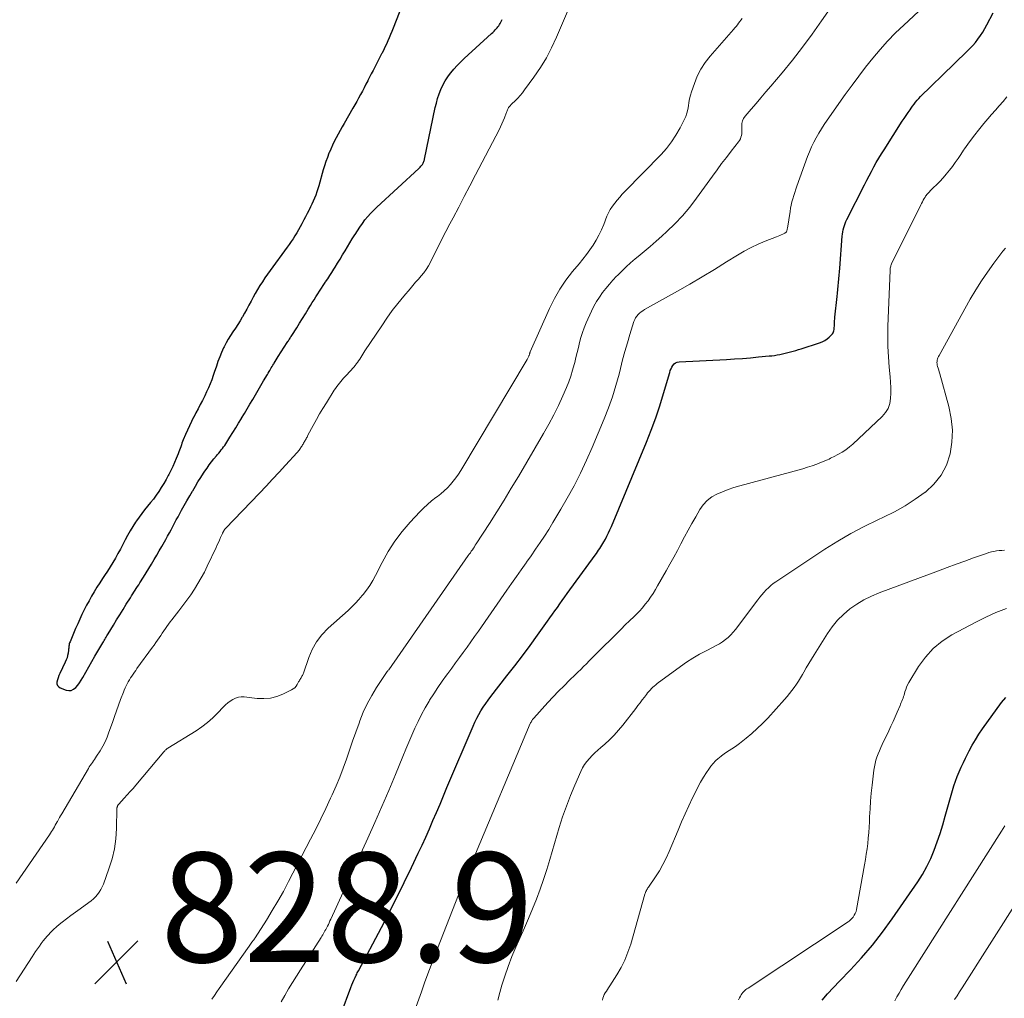
# Model space of a CAD drawing. Units: feet. Extents: x 1960000 to 1965003, y 555000 to 560000.
# Drawn here: x 1961748 to 1961928, y 556221 to 556400 of the extents above; entities that cross this region are included whole.
import ezdxf

# ---------------------------------------------------------------- set-up
doc = ezdxf.new("R2010")
doc.units = ezdxf.units.FT
doc.header["$LTSCALE"] = 100
doc.header["$MEASUREMENT"] = 0
for name, color, linetype, lineweight in [('CONTOUR INDEX', 32, 'Continuous', 25), ('CONTOUR INTERMEDIATE', 40, 'Continuous', 15), ('SPOT ELEVATION', 7, 'Continuous', 15)]:
    doc.layers.add(name, color=color, linetype=linetype, lineweight=lineweight)
doc.styles.add('slant', font='romans.shx', dxfattribs={"oblique": 14.999978})

# ---------------------------------------------------------------- blocks, each defined once
blk = doc.blocks.new('SPOT')
at = {"layer": 'SPOT ELEVATION', "lineweight": 25}
for p, q in [((-3.95, -3.95), (3.86, 3.85)), ((-1.67, 3.81), (1.74, -3.97))]:
    blk.add_line(p, q, dxfattribs=at)

msp = doc.modelspace()

# ---------------------------------------------------------------- linework, layer by layer
at = {"layer": 'CONTOUR INDEX', "flags": 128}
for points, elevation in [([(1961819.5, 556406.93), (1961816.13, 556398.14), (1961815.89, 556397.55), (1961815.66, 556396.97), (1961815.41, 556396.39), (1961815.15, 556395.81), (1961814.89, 556395.24), (1961814.62, 556394.66), (1961814.34, 556394.1), (1961814.05, 556393.53), (1961814.01, 556393.45), (1961813.7, 556392.85), (1961813.39, 556392.25), (1961813.08, 556391.65), (1961812.78, 556391.04), (1961812.76, 556391.02), (1961812.45, 556390.4), (1961812.13, 556389.79), (1961811.81, 556389.17), (1961811.5, 556388.56), (1961811.48, 556388.53), (1961811.15, 556387.9), (1961810.83, 556387.27), (1961810.49, 556386.65), (1961810.16, 556386.02), (1961809.81, 556385.39), (1961809.46, 556384.77), (1961809.12, 556384.15), (1961808.76, 556383.53), (1961807.18, 556380.76), (1961806.8, 556380.1), (1961806.43, 556379.44), (1961806.06, 556378.78), (1961805.7, 556378.11), (1961805.35, 556377.44), (1961805.02, 556376.76), (1961804.71, 556376.07), (1961804.42, 556375.37), (1961804.39, 556375.29), (1961804.11, 556374.54), (1961803.84, 556373.79), (1961803.59, 556373.03), (1961803.36, 556372.26), (1961802.53, 556369.36), (1961802.35, 556368.79), (1961802.17, 556368.23), (1961801.97, 556367.67), (1961801.75, 556367.12), (1961801.52, 556366.57), (1961801.28, 556366.03), (1961801.02, 556365.5), (1961800.76, 556364.97), (1961800.7, 556364.85), (1961800.4, 556364.27), (1961800.09, 556363.69), (1961799.79, 556363.11), (1961799.48, 556362.53), (1961799.43, 556362.43), (1961799.13, 556361.88), (1961798.82, 556361.32), (1961798.5, 556360.77), (1961798.17, 556360.23), (1961797.83, 556359.69), (1961797.48, 556359.16), (1961797.12, 556358.64), (1961796.75, 556358.12), (1961793.65, 556353.9), (1961793.17, 556353.22), (1961792.7, 556352.54), (1961792.24, 556351.84), (1961791.79, 556351.14), (1961791.78, 556351.12), (1961791.36, 556350.42), (1961790.95, 556349.71), (1961790.55, 556348.99), (1961790.17, 556348.26), (1961789.79, 556347.53), (1961789.41, 556346.82), (1961789, 556346.11), (1961788.59, 556345.4), (1961788.57, 556345.37), (1961788.16, 556344.69), (1961787.74, 556344.01), (1961787.3, 556343.35), (1961786.85, 556342.69), (1961786.42, 556342.02), (1961786, 556341.34), (1961785.62, 556340.65), (1961785.25, 556339.94), (1961785.16, 556339.75), (1961784.79, 556338.93), (1961784.44, 556338.1), (1961784.12, 556337.26), (1961783.84, 556336.41), (1961783.77, 556336.2), (1961783.52, 556335.44), (1961783.26, 556334.68), (1961782.98, 556333.93), (1961782.69, 556333.18), (1961782.38, 556332.45), (1961782.05, 556331.71), (1961781.71, 556330.99), (1961781.35, 556330.27), (1961781.3, 556330.17), (1961780.9, 556329.4), (1961780.51, 556328.64), (1961780.11, 556327.88), (1961779.72, 556327.11), (1961779.69, 556327.07), (1961779.3, 556326.29), (1961778.92, 556325.52), (1961778.56, 556324.73), (1961778.21, 556323.94), (1961777.8, 556322.97), (1961777.67, 556322.66), (1961777.55, 556322.34), (1961777.44, 556322.02), (1961777.33, 556321.7), (1961777.23, 556321.37), (1961777.11, 556321.05), (1961776.99, 556320.74), (1961776.87, 556320.42), (1961776.51, 556319.56), (1961776.2, 556318.82), (1961775.87, 556318.09), (1961775.52, 556317.36), (1961775.16, 556316.64), (1961775.06, 556316.46), (1961774.65, 556315.71), (1961774.23, 556314.97), (1961773.78, 556314.24), (1961773.32, 556313.53), (1961773.31, 556313.51), (1961772.82, 556312.82), (1961772.33, 556312.14), (1961771.8, 556311.48), (1961771.27, 556310.84), (1961770.73, 556310.19), (1961770.21, 556309.53), (1961769.71, 556308.85), (1961769.23, 556308.16), (1961769.07, 556307.92), (1961768.56, 556307.13), (1961768.08, 556306.32), (1961767.62, 556305.5), (1961767.19, 556304.67), (1961766.76, 556303.83), (1961766.32, 556303), (1961765.87, 556302.18), (1961765.41, 556301.36), (1961764.93, 556300.56), (1961764.44, 556299.76), (1961763.94, 556298.97), (1961763.43, 556298.19), (1961763.05, 556297.62), (1961762.54, 556296.83), (1961762.03, 556296.02), (1961761.54, 556295.21), (1961761.06, 556294.39), (1961760.6, 556293.56), (1961760.15, 556292.73), (1961759.72, 556291.89), (1961759.3, 556291.04), (1961758.9, 556290.19), (1961758.51, 556289.33), (1961758.13, 556288.47), (1961757.76, 556287.6), (1961757.11, 556286.04), (1961757.04, 556285.85), (1961756.98, 556285.67), (1961756.94, 556285.48), (1961756.92, 556285.29), (1961756.89, 556285.09), (1961756.87, 556284.9), (1961756.85, 556284.7), (1961756.82, 556284.51), (1961756.76, 556284.02), (1961756.68, 556283.59), (1961756.57, 556283.16), (1961756.42, 556282.75), (1961756.25, 556282.35), (1961755.23, 556280.27), (1961755.06, 556279.89), (1961754.92, 556279.51), (1961754.81, 556279.12), (1961754.71, 556278.72), (1961754.73, 556278.37), (1961754.82, 556278.06), (1961755.04, 556277.82), (1961755.33, 556277.63), (1961756.39, 556277.24), (1961756.88, 556277.16), (1961757.35, 556277.19), (1961757.77, 556277.39), (1961758.16, 556277.7), (1961758.51, 556278.14), (1961758.84, 556278.58), (1961759.14, 556279.05), (1961759.43, 556279.53), (1961759.97, 556280.51), (1961760.52, 556281.49), (1961761.07, 556282.46), (1961761.63, 556283.42), (1961762.19, 556284.38), (1961763.09, 556285.87), (1961763.21, 556286.08), (1961763.34, 556286.29), (1961763.47, 556286.5), (1961763.59, 556286.71), (1961763.72, 556286.92), (1961763.85, 556287.13), (1961763.98, 556287.33), (1961764.1, 556287.54), (1961765.05, 556289.11), (1961765.62, 556290.06), (1961766.2, 556291.01), (1961766.79, 556291.96), (1961767.38, 556292.91), (1961768.13, 556294.12), (1961768.34, 556294.46), (1961768.56, 556294.8), (1961768.78, 556295.14), (1961769, 556295.48), (1961769.22, 556295.81), (1961769.45, 556296.15), (1961769.66, 556296.49), (1961769.88, 556296.83), (1961770.54, 556297.88), (1961771.03, 556298.68), (1961771.52, 556299.47), (1961772, 556300.27), (1961772.48, 556301.07), (1961772.95, 556301.88), (1961773.42, 556302.69), (1961773.89, 556303.5), (1961774.34, 556304.31), (1961774.6, 556304.77), (1961774.93, 556305.36), (1961775.25, 556305.95), (1961775.57, 556306.54), (1961775.88, 556307.14), (1961776.19, 556307.73), (1961776.51, 556308.32), (1961776.83, 556308.91), (1961777.15, 556309.5), (1961777.49, 556310.11), (1961777.97, 556310.97), (1961778.46, 556311.84), (1961778.96, 556312.7), (1961779.46, 556313.56), (1961779.52, 556313.67), (1961780, 556314.47), (1961780.48, 556315.27), (1961780.98, 556316.06), (1961781.49, 556316.84), (1961781.75, 556317.24), (1961782.14, 556317.81), (1961782.54, 556318.38), (1961782.96, 556318.93), (1961783.4, 556319.48), (1961783.84, 556320.01), (1961784.06, 556320.28), (1961784.29, 556320.55), (1961784.51, 556320.83), (1961784.73, 556321.1), (1961784.95, 556321.38), (1961785.16, 556321.66), (1961785.36, 556321.95), (1961785.55, 556322.25), (1961786.31, 556323.45), (1961786.84, 556324.3), (1961787.37, 556325.16), (1961787.9, 556326.02), (1961788.42, 556326.88), (1961788.44, 556326.91), (1961788.95, 556327.76), (1961789.45, 556328.61), (1961789.96, 556329.46), (1961790.47, 556330.31), (1961790.98, 556331.16), (1961791.48, 556332.01), (1961791.97, 556332.86), (1961792.47, 556333.71), (1961793.17, 556334.92), (1961793.31, 556335.16), (1961793.45, 556335.41), (1961793.59, 556335.65), (1961793.73, 556335.89), (1961793.87, 556336.13), (1961794.01, 556336.38), (1961794.16, 556336.62), (1961794.3, 556336.86), (1961794.37, 556336.98), (1961794.56, 556337.28), (1961794.74, 556337.58), (1961794.93, 556337.87), (1961795.12, 556338.17), (1961796.78, 556340.74), (1961796.88, 556340.9), (1961796.99, 556341.05), (1961797.09, 556341.21), (1961797.19, 556341.36), (1961797.29, 556341.52), (1961797.4, 556341.68), (1961797.5, 556341.83), (1961797.6, 556341.99), (1961798.51, 556343.43), (1961799.04, 556344.28), (1961799.57, 556345.13), (1961800.1, 556345.98), (1961800.62, 556346.84), (1961801.02, 556347.49), (1961801.35, 556348.02), (1961801.67, 556348.55), (1961802.01, 556349.07), (1961802.34, 556349.6), (1961802.68, 556350.12), (1961803.02, 556350.64), (1961803.36, 556351.16), (1961803.71, 556351.67), (1961803.78, 556351.79), (1961804.16, 556352.37), (1961804.54, 556352.95), (1961804.91, 556353.53), (1961805.27, 556354.11), (1961805.52, 556354.51), (1961805.98, 556355.24), (1961806.43, 556355.98), (1961806.88, 556356.72), (1961807.33, 556357.46), (1961807.34, 556357.48), (1961807.78, 556358.21), (1961808.22, 556358.94), (1961808.66, 556359.67), (1961809.1, 556360.4), (1961809.15, 556360.49), (1961809.58, 556361.16), (1961810.02, 556361.83), (1961810.49, 556362.48), (1961810.97, 556363.11), (1961811.48, 556363.72), (1961812, 556364.32), (1961812.56, 556364.89), (1961813.13, 556365.45), (1961820.8, 556372.51), (1961820.94, 556372.64), (1961821.07, 556372.78), (1961821.2, 556372.92), (1961821.32, 556373.07), (1961821.37, 556373.12), (1961821.46, 556373.25), (1961821.54, 556373.38), (1961821.61, 556373.51), (1961821.68, 556373.66), (1961821.73, 556373.8), (1961821.78, 556373.95), (1961821.82, 556374.1), (1961821.86, 556374.25), (1961823.81, 556383.63), (1961824.01, 556384.48), (1961824.24, 556385.32), (1961824.53, 556386.14), (1961824.84, 556386.96), (1961825.21, 556387.75), (1961825.62, 556388.51), (1961826.09, 556389.24), (1961826.6, 556389.94), (1961826.63, 556389.97), (1961827.2, 556390.66), (1961827.79, 556391.33), (1961828.42, 556391.96), (1961829.06, 556392.58), (1961834.06, 556397.15), (1961834.3, 556397.38), (1961834.53, 556397.61), (1961834.76, 556397.84), (1961834.98, 556398.08), (1961835.08, 556398.19), (1961835.25, 556398.39), (1961835.4, 556398.59), (1961835.54, 556398.8), (1961835.68, 556399.02), (1961835.8, 556399.25), (1961835.91, 556399.48), (1961836.01, 556399.71)], 820), ([(1961806.65, 556218.18), (1961808.4, 556222.95), (1961808.57, 556223.4), (1961808.75, 556223.84), (1961808.95, 556224.28), (1961809.15, 556224.72), (1961809.37, 556225.18), (1961809.47, 556225.38), (1961809.57, 556225.58), (1961809.67, 556225.78), (1961809.78, 556225.98), (1961813.97, 556233.88), (1961815.39, 556236.6), (1961816.78, 556239.34), (1961818.14, 556242.08), (1961819.48, 556244.84), (1961820.71, 556247.43), (1961821.41, 556248.91), (1961822.09, 556250.4), (1961822.75, 556251.9), (1961823.39, 556253.4), (1961824.03, 556254.91), (1961824.67, 556256.42), (1961825.3, 556257.93), (1961825.94, 556259.43), (1961830.7, 556270.66), (1961831.03, 556271.38), (1961831.37, 556272.09), (1961831.75, 556272.78), (1961832.15, 556273.46), (1961832.57, 556274.12), (1961833.01, 556274.78), (1961833.47, 556275.42), (1961833.94, 556276.05), (1961836.89, 556279.82), (1961838.32, 556281.67), (1961839.73, 556283.53), (1961841.12, 556285.4), (1961842.49, 556287.29), (1961844.3, 556289.82), (1961844.75, 556290.45), (1961845.2, 556291.09), (1961845.65, 556291.72), (1961846.1, 556292.36), (1961846.54, 556292.99), (1961846.99, 556293.63), (1961847.44, 556294.26), (1961847.9, 556294.89), (1961853.01, 556301.92), (1961853.22, 556302.21), (1961853.43, 556302.5), (1961853.63, 556302.8), (1961853.84, 556303.09), (1961854.03, 556303.39), (1961854.22, 556303.7), (1961854.4, 556304), (1961854.58, 556304.31), (1961854.86, 556304.81), (1961855.16, 556305.38), (1961855.44, 556305.95), (1961855.71, 556306.54), (1961855.97, 556307.12), (1961862.36, 556322.56), (1961863.23, 556324.75), (1961864.05, 556326.95), (1961864.79, 556329.19), (1961865.49, 556331.44), (1961866.61, 556335.27), (1961866.72, 556335.61), (1961866.86, 556335.94), (1961867.02, 556336.25), (1961867.21, 556336.56), (1961867.44, 556336.81), (1961867.7, 556337), (1961868, 556337.12), (1961868.33, 556337.19), (1961876.99, 556337.65), (1961878.46, 556337.74), (1961879.92, 556337.84), (1961881.38, 556337.95), (1961882.83, 556338.09), (1961884.76, 556338.27), (1961885.25, 556338.32), (1961885.75, 556338.39), (1961886.24, 556338.47), (1961886.73, 556338.56), (1961887.22, 556338.66), (1961887.7, 556338.77), (1961888.19, 556338.89), (1961888.67, 556339.01), (1961889.16, 556339.15), (1961889.64, 556339.28), (1961890.11, 556339.43), (1961890.59, 556339.58), (1961893.95, 556340.67), (1961894.44, 556340.86), (1961894.91, 556341.1), (1961895.34, 556341.39), (1961895.74, 556341.73), (1961896.22, 556342.17), (1961896.35, 556342.32), (1961896.46, 556342.49), (1961896.54, 556342.68), (1961896.6, 556342.87), (1961896.63, 556343.08), (1961896.65, 556343.29), (1961896.67, 556343.5), (1961896.68, 556343.71), (1961896.69, 556343.99), (1961896.7, 556344.34), (1961896.72, 556344.69), (1961896.75, 556345.04), (1961896.79, 556345.39), (1961897.18, 556349.12), (1961897.25, 556349.77), (1961897.32, 556350.42), (1961897.39, 556351.07), (1961897.45, 556351.72), (1961897.52, 556352.37), (1961897.58, 556353.02), (1961897.63, 556353.67), (1961897.69, 556354.33), (1961898.13, 556360.15), (1961898.17, 556360.55), (1961898.22, 556360.94), (1961898.3, 556361.33), (1961898.4, 556361.72), (1961898.51, 556362.1), (1961898.64, 556362.47), (1961898.8, 556362.84), (1961898.97, 556363.2), (1961902.19, 556369.55), (1961902.61, 556370.37), (1961903.03, 556371.18), (1961903.46, 556371.99), (1961903.89, 556372.8), (1961904.33, 556373.6), (1961904.79, 556374.39), (1961905.26, 556375.18), (1961905.75, 556375.95), (1961909.07, 556381.14), (1961909.42, 556381.67), (1961909.77, 556382.2), (1961910.13, 556382.73), (1961910.49, 556383.25), (1961910.71, 556383.56), (1961910.97, 556383.92), (1961911.24, 556384.27), (1961911.51, 556384.62), (1961911.79, 556384.97), (1961912.08, 556385.31), (1961912.38, 556385.64), (1961912.69, 556385.96), (1961913, 556386.27), (1961913.72, 556386.96), (1961914.4, 556387.61), (1961915.08, 556388.27), (1961915.76, 556388.92), (1961916.44, 556389.57), (1961920.89, 556393.86), (1961921.42, 556394.41), (1961921.94, 556394.97), (1961922.43, 556395.56), (1961922.9, 556396.17), (1961923.34, 556396.8), (1961923.76, 556397.44), (1961924.15, 556398.11), (1961924.52, 556398.78), (1961925.67, 556400.98)], 840), ([(1961894.43, 556220.58), (1961895.45, 556221.78), (1961896.51, 556222.95), (1961897.59, 556224.09), (1961899.61, 556226.16), (1961901.66, 556228.37), (1961903.63, 556230.65), (1961905.49, 556233.03), (1961907.26, 556235.47), (1961911.91, 556242.22), (1961912.78, 556243.59), (1961913.58, 556245.01), (1961914.28, 556246.48), (1961914.9, 556247.99), (1961915.45, 556249.53), (1961915.97, 556251.08), (1961916.46, 556252.64), (1961916.92, 556254.21), (1961918.24, 556258.89), (1961918.5, 556259.77), (1961918.8, 556260.64), (1961919.12, 556261.49), (1961919.47, 556262.34), (1961919.84, 556263.18), (1961920.23, 556264.02), (1961920.63, 556264.84), (1961921.04, 556265.67), (1961921.27, 556266.13), (1961921.83, 556267.17), (1961922.42, 556268.18), (1961923.05, 556269.17), (1961923.71, 556270.15), (1961927.18, 556275), (1961927.97, 556275.92)], 860)]:
    msp.add_lwpolyline(points, dxfattribs=dict(at, elevation=elevation))
at = {"layer": 'CONTOUR INTERMEDIATE', "flags": 128}
for points, elevation in [([(1961783.03, 556220.82), (1961783.47, 556221.47), (1961783.91, 556222.11), (1961784.35, 556222.74), (1961789.83, 556230.5), (1961789.95, 556230.67), (1961790.08, 556230.84), (1961790.2, 556231.01), (1961790.33, 556231.18), (1961790.46, 556231.35), (1961790.52, 556231.43), (1961790.58, 556231.51), (1961790.65, 556231.6), (1961790.71, 556231.68), (1961790.76, 556231.76), (1961790.82, 556231.84), (1961790.88, 556231.93), (1961790.93, 556232.01), (1961792.99, 556235.25), (1961794.05, 556236.97), (1961795.08, 556238.71), (1961796.07, 556240.48), (1961797.02, 556242.26), (1961801.04, 556250), (1961801.99, 556251.86), (1961802.92, 556253.74), (1961803.82, 556255.62), (1961804.7, 556257.52), (1961804.98, 556258.14), (1961805.68, 556259.74), (1961806.35, 556261.36), (1961806.97, 556262.99), (1961807.57, 556264.63), (1961808.15, 556266.28), (1961808.72, 556267.93), (1961809.31, 556269.58), (1961809.9, 556271.22), (1961810.03, 556271.61), (1961810.67, 556273.2), (1961811.38, 556274.75), (1961812.2, 556276.24), (1961813.09, 556277.7), (1961814.91, 556280.44), (1961814.95, 556280.5), (1961814.99, 556280.56), (1961815.04, 556280.62), (1961815.08, 556280.68), (1961815.15, 556280.77), (1961815.23, 556280.88), (1961815.3, 556280.97), (1961829.84, 556301.8), (1961830.02, 556302.07), (1961830.21, 556302.34), (1961830.39, 556302.61), (1961830.58, 556302.88), (1961830.76, 556303.15), (1961830.94, 556303.42), (1961831.12, 556303.69), (1961831.3, 556303.97), (1961833.68, 556307.67), (1961835.04, 556309.8), (1961836.38, 556311.95), (1961837.69, 556314.11), (1961838.98, 556316.28), (1961843.58, 556324.1), (1961844.54, 556325.79), (1961845.45, 556327.5), (1961846.29, 556329.25), (1961847.1, 556331.01), (1961847.76, 556332.53), (1961848.18, 556333.56), (1961848.56, 556334.61), (1961848.89, 556335.67), (1961849.18, 556336.74), (1961849.27, 556337.07), (1961849.49, 556337.99), (1961849.71, 556338.9), (1961849.93, 556339.82), (1961850.15, 556340.74), (1961850.39, 556341.65), (1961850.67, 556342.55), (1961850.99, 556343.43), (1961851.35, 556344.3), (1961852.33, 556346.47), (1961852.77, 556347.36), (1961853.24, 556348.22), (1961853.77, 556349.04), (1961854.34, 556349.85), (1961854.95, 556350.62), (1961855.59, 556351.38), (1961856.24, 556352.11), (1961856.92, 556352.83), (1961857.08, 556353), (1961857.86, 556353.78), (1961858.66, 556354.55), (1961859.48, 556355.28), (1961860.32, 556356), (1961860.84, 556356.42), (1961861.94, 556357.34), (1961863.04, 556358.28), (1961864.12, 556359.22), (1961865.19, 556360.18), (1961866.09, 556361), (1961867.56, 556362.42), (1961868.97, 556363.9), (1961870.27, 556365.46), (1961871.51, 556367.09), (1961874.42, 556371.14), (1961875.26, 556372.29), (1961876.1, 556373.42), (1961876.96, 556374.55), (1961877.83, 556375.66), (1961879.18, 556377.37), (1961879.36, 556377.64), (1961879.51, 556377.92), (1961879.63, 556378.21), (1961879.72, 556378.52), (1961879.77, 556378.84), (1961879.8, 556379.16), (1961879.81, 556379.49), (1961879.8, 556379.81), (1961879.78, 556380.21), (1961879.8, 556380.71), (1961879.9, 556381.2), (1961880.11, 556381.64), (1961880.39, 556382.06), (1961881.49, 556383.35), (1961882.39, 556384.39), (1961883.28, 556385.44), (1961884.17, 556386.49), (1961885.05, 556387.54), (1961887.12, 556390), (1961889.01, 556392.31), (1961890.85, 556394.66), (1961892.62, 556397.05), (1961894.35, 556399.48), (1961899.49, 556406.92)], 832), ([(1961747.3, 556242), (1961753.35, 556250.83), (1961753.55, 556251.11), (1961753.73, 556251.4), (1961753.91, 556251.69), (1961754.09, 556251.99), (1961754.26, 556252.28), (1961754.43, 556252.58), (1961754.6, 556252.88), (1961754.76, 556253.18), (1961754.81, 556253.27), (1961755, 556253.61), (1961755.2, 556253.96), (1961755.39, 556254.3), (1961755.59, 556254.64), (1961760.46, 556262.91), (1961760.63, 556263.2), (1961760.81, 556263.48), (1961761.01, 556263.76), (1961761.2, 556264.04), (1961761.4, 556264.32), (1961761.59, 556264.59), (1961761.78, 556264.88), (1961761.97, 556265.16), (1961762.61, 556266.17), (1961763.08, 556266.98), (1961763.52, 556267.81), (1961763.89, 556268.66), (1961764.22, 556269.54), (1961764.84, 556271.35), (1961765.21, 556272.4), (1961765.58, 556273.46), (1961765.97, 556274.51), (1961766.36, 556275.55), (1961766.86, 556276.86), (1961767.02, 556277.25), (1961767.19, 556277.63), (1961767.36, 556278.01), (1961767.55, 556278.38), (1961767.75, 556278.74), (1961767.96, 556279.1), (1961768.17, 556279.46), (1961768.4, 556279.8), (1961768.63, 556280.15), (1961768.86, 556280.49), (1961769.1, 556280.83), (1961769.34, 556281.16), (1961772.19, 556285.06), (1961772.5, 556285.48), (1961772.8, 556285.91), (1961773.09, 556286.34), (1961773.38, 556286.78), (1961773.41, 556286.81), (1961773.68, 556287.23), (1961773.96, 556287.65), (1961774.24, 556288.06), (1961774.52, 556288.48), (1961774.81, 556288.89), (1961775.1, 556289.29), (1961775.4, 556289.7), (1961775.71, 556290.09), (1961777.01, 556291.75), (1961777.74, 556292.71), (1961778.46, 556293.68), (1961779.16, 556294.67), (1961779.83, 556295.68), (1961780.47, 556296.7), (1961781.08, 556297.74), (1961781.65, 556298.81), (1961782.18, 556299.89), (1961783.79, 556303.3), (1961784, 556303.75), (1961784.2, 556304.2), (1961784.4, 556304.64), (1961784.6, 556305.09), (1961784.94, 556305.87), (1961784.96, 556305.93), (1961784.99, 556305.99), (1961785.02, 556306.05), (1961785.06, 556306.12), (1961785.09, 556306.18), (1961785.12, 556306.24), (1961785.16, 556306.3), (1961785.19, 556306.36), (1961785.23, 556306.43), (1961785.26, 556306.48), (1961785.3, 556306.53), (1961785.33, 556306.58), (1961785.37, 556306.63), (1961785.41, 556306.68), (1961785.45, 556306.72), (1961785.49, 556306.77), (1961791.69, 556313.21), (1961792.9, 556314.48), (1961794.1, 556315.75), (1961795.29, 556317.04), (1961796.47, 556318.33), (1961798.56, 556320.63), (1961798.69, 556320.77), (1961798.82, 556320.93), (1961798.94, 556321.08), (1961799.06, 556321.24), (1961799.07, 556321.26), (1961799.18, 556321.41), (1961799.28, 556321.56), (1961799.38, 556321.72), (1961799.48, 556321.88), (1961799.58, 556322.04), (1961799.67, 556322.19), (1961799.76, 556322.35), (1961799.86, 556322.51), (1961799.95, 556322.66), (1961800.04, 556322.82), (1961800.13, 556322.98), (1961800.21, 556323.14), (1961800.3, 556323.31), (1961800.39, 556323.47), (1961800.48, 556323.63), (1961800.56, 556323.79), (1961801.52, 556325.59), (1961802.09, 556326.64), (1961802.68, 556327.68), (1961803.3, 556328.71), (1961803.92, 556329.74), (1961805.37, 556332.03), (1961805.59, 556332.36), (1961805.81, 556332.69), (1961806.05, 556333.01), (1961806.29, 556333.33), (1961806.55, 556333.64), (1961806.8, 556333.94), (1961807.07, 556334.24), (1961807.34, 556334.53), (1961808.43, 556335.68), (1961808.67, 556335.96), (1961808.92, 556336.23), (1961809.15, 556336.51), (1961809.38, 556336.8), (1961809.39, 556336.82), (1961809.6, 556337.11), (1961809.81, 556337.4), (1961810.01, 556337.69), (1961810.2, 556337.99), (1961810.39, 556338.29), (1961810.58, 556338.59), (1961810.77, 556338.89), (1961810.97, 556339.19), (1961814.02, 556343.8), (1961814.97, 556345.19), (1961815.95, 556346.55), (1961816.98, 556347.87), (1961818.05, 556349.17), (1961819.23, 556350.56), (1961819.72, 556351.15), (1961820.22, 556351.73), (1961820.72, 556352.31), (1961821.23, 556352.89), (1961821.71, 556353.48), (1961822.16, 556354.09), (1961822.56, 556354.74), (1961822.92, 556355.41), (1961823.63, 556356.83), (1961824.32, 556358.23), (1961825.03, 556359.62), (1961825.74, 556361), (1961826.46, 556362.39), (1961827.06, 556363.53), (1961828.09, 556365.47), (1961829.11, 556367.43), (1961830.13, 556369.38), (1961831.15, 556371.33), (1961835.45, 556379.56), (1961835.72, 556380.1), (1961835.98, 556380.65), (1961836.21, 556381.21), (1961836.43, 556381.78), (1961836.74, 556382.61), (1961836.79, 556382.76), (1961836.85, 556382.91), (1961836.91, 556383.06), (1961836.97, 556383.21), (1961837.04, 556383.36), (1961837.12, 556383.5), (1961837.2, 556383.63), (1961837.3, 556383.76), (1961837.41, 556383.89), (1961837.52, 556384.01), (1961837.63, 556384.13), (1961837.75, 556384.25), (1961838.44, 556384.92), (1961838.89, 556385.39), (1961839.32, 556385.86), (1961839.73, 556386.36), (1961840.12, 556386.88), (1961841.83, 556389.22), (1961843, 556390.96), (1961844.09, 556392.73), (1961845.05, 556394.58), (1961845.94, 556396.48), (1961849.23, 556404.21)], 824), ([(1961795.66, 556220.29), (1961796.34, 556221.48), (1961797.03, 556222.66), (1961797.74, 556223.84), (1961798.46, 556225), (1961799.19, 556226.16), (1961802.96, 556232.06), (1961803.11, 556232.3), (1961803.25, 556232.54), (1961803.4, 556232.78), (1961803.54, 556233.03), (1961803.67, 556233.27), (1961803.81, 556233.52), (1961803.94, 556233.77), (1961804.06, 556234.02), (1961804.12, 556234.14), (1961804.28, 556234.45), (1961804.43, 556234.76), (1961804.58, 556235.08), (1961804.73, 556235.4), (1961811.48, 556250.17), (1961812.79, 556253.07), (1961814.07, 556255.98), (1961815.32, 556258.9), (1961816.55, 556261.84), (1961817.91, 556265.14), (1961818.45, 556266.43), (1961818.99, 556267.71), (1961819.54, 556268.99), (1961820.1, 556270.27), (1961820.69, 556271.53), (1961821.31, 556272.78), (1961821.98, 556274), (1961822.67, 556275.2), (1961822.78, 556275.38), (1961823.52, 556276.56), (1961824.27, 556277.71), (1961825.05, 556278.85), (1961825.86, 556279.97), (1961826.09, 556280.28), (1961826.8, 556281.24), (1961827.5, 556282.2), (1961828.21, 556283.17), (1961828.91, 556284.13), (1961829.61, 556285.1), (1961830.3, 556286.06), (1961830.99, 556287.04), (1961831.68, 556288.01), (1961836.88, 556295.47), (1961837.75, 556296.72), (1961838.63, 556297.97), (1961839.5, 556299.22), (1961840.38, 556300.46), (1961840.47, 556300.59), (1961841.3, 556301.78), (1961842.12, 556302.97), (1961842.93, 556304.18), (1961843.73, 556305.38), (1961844.52, 556306.6), (1961845.29, 556307.83), (1961846.03, 556309.07), (1961846.76, 556310.32), (1961847.89, 556312.31), (1961849.14, 556314.58), (1961850.32, 556316.88), (1961851.42, 556319.22), (1961852.47, 556321.58), (1961854.67, 556326.82), (1961855.46, 556328.82), (1961856.18, 556330.83), (1961856.8, 556332.88), (1961857.36, 556334.95), (1961857.62, 556335.99), (1961858.02, 556337.55), (1961858.44, 556339.11), (1961858.89, 556340.66), (1961859.35, 556342.2), (1961860.09, 556344.57), (1961860.23, 556344.91), (1961860.39, 556345.24), (1961860.6, 556345.54), (1961860.83, 556345.83), (1961861.1, 556346.09), (1961861.38, 556346.33), (1961861.68, 556346.54), (1961862, 556346.74), (1961868.03, 556350.13), (1961870.29, 556351.42), (1961872.54, 556352.74), (1961874.77, 556354.09), (1961876.99, 556355.45), (1961879.01, 556356.71), (1961880.23, 556357.43), (1961881.47, 556358.1), (1961882.75, 556358.7), (1961884.06, 556359.26), (1961886.11, 556360.06), (1961886.4, 556360.18), (1961886.7, 556360.3), (1961886.99, 556360.42), (1961887.28, 556360.55), (1961887.61, 556360.69), (1961887.72, 556360.76), (1961887.83, 556360.84), (1961887.91, 556360.95), (1961887.97, 556361.07), (1961888.02, 556361.21), (1961888.06, 556361.34), (1961888.09, 556361.48), (1961888.11, 556361.62), (1961888.58, 556364.66), (1961888.69, 556365.26), (1961888.8, 556365.84), (1961888.94, 556366.43), (1961889.1, 556367), (1961889.27, 556367.58), (1961889.45, 556368.15), (1961889.64, 556368.72), (1961889.84, 556369.29), (1961891.8, 556374.69), (1961892.15, 556375.58), (1961892.52, 556376.45), (1961892.93, 556377.3), (1961893.36, 556378.14), (1961893.83, 556378.97), (1961894.32, 556379.78), (1961894.84, 556380.57), (1961895.37, 556381.36), (1961898.68, 556386.04), (1961899.9, 556387.73), (1961901.13, 556389.4), (1961902.39, 556391.04), (1961903.68, 556392.67), (1961905.02, 556394.26), (1961906.4, 556395.8), (1961907.85, 556397.28), (1961909.34, 556398.71), (1961912.04, 556401.18)], 836), ([(1961747.29, 556224.04), (1961750.19, 556228.54), (1961750.51, 556229.03), (1961750.84, 556229.52), (1961751.17, 556230), (1961751.51, 556230.48), (1961751.85, 556230.95), (1961752.21, 556231.42), (1961752.58, 556231.88), (1961752.95, 556232.32), (1961753.12, 556232.51), (1961753.59, 556233.03), (1961754.09, 556233.54), (1961754.62, 556234.01), (1961755.16, 556234.46), (1961755.66, 556234.85), (1961756.47, 556235.47), (1961757.29, 556236.09), (1961758.12, 556236.7), (1961758.95, 556237.3), (1961760.55, 556238.43), (1961760.99, 556238.77), (1961761.4, 556239.12), (1961761.78, 556239.5), (1961762.14, 556239.91), (1961762.46, 556240.35), (1961762.75, 556240.8), (1961763, 556241.28), (1961763.21, 556241.78), (1961764.23, 556244.6), (1961764.78, 556246.41), (1961765.22, 556248.24), (1961765.47, 556250.1), (1961765.61, 556251.99), (1961765.69, 556255.63), (1961765.69, 556255.71), (1961765.7, 556255.79), (1961765.72, 556255.87), (1961765.74, 556255.95), (1961765.76, 556255.99), (1961765.78, 556256.04), (1961765.81, 556256.1), (1961765.84, 556256.16), (1961765.87, 556256.21), (1961765.91, 556256.26), (1961765.95, 556256.32), (1961765.99, 556256.37), (1961766.03, 556256.41), (1961767.03, 556257.5), (1961767.56, 556258.1), (1961768.1, 556258.7), (1961768.62, 556259.3), (1961769.14, 556259.91), (1961774.27, 556265.99), (1961774.35, 556266.08), (1961774.43, 556266.17), (1961774.51, 556266.26), (1961774.59, 556266.34), (1961774.68, 556266.42), (1961774.77, 556266.49), (1961774.86, 556266.56), (1961774.96, 556266.63), (1961780.13, 556269.82), (1961781.19, 556270.54), (1961782.22, 556271.32), (1961783.18, 556272.17), (1961784.1, 556273.07), (1961785.09, 556274.13), (1961785.49, 556274.53), (1961785.92, 556274.9), (1961786.37, 556275.24), (1961786.84, 556275.55), (1961787.34, 556275.79), (1961787.85, 556275.96), (1961788.39, 556276.02), (1961788.94, 556276.01), (1961791.28, 556275.73), (1961792.5, 556275.7), (1961793.69, 556275.79), (1961794.85, 556276.09), (1961795.99, 556276.52), (1961797.56, 556277.27), (1961797.87, 556277.46), (1961798.15, 556277.68), (1961798.38, 556277.95), (1961798.58, 556278.25), (1961798.78, 556278.61), (1961798.86, 556278.76), (1961798.94, 556278.9), (1961799.02, 556279.05), (1961799.11, 556279.19), (1961799.2, 556279.34), (1961799.29, 556279.48), (1961799.37, 556279.62), (1961799.46, 556279.76), (1961799.54, 556279.9), (1961799.61, 556280.05), (1961799.68, 556280.2), (1961799.74, 556280.36), (1961800.7, 556283.19), (1961801.34, 556284.68), (1961802.12, 556286.09), (1961803.11, 556287.36), (1961804.24, 556288.54), (1961807.89, 556291.8), (1961808.58, 556292.45), (1961809.24, 556293.11), (1961809.87, 556293.8), (1961810.48, 556294.51), (1961810.63, 556294.69), (1961811.26, 556295.52), (1961811.86, 556296.38), (1961812.4, 556297.28), (1961812.91, 556298.2), (1961814.11, 556300.57), (1961815.21, 556302.53), (1961816.41, 556304.43), (1961817.77, 556306.21), (1961819.23, 556307.92), (1961820.97, 556309.79), (1961821.66, 556310.49), (1961822.38, 556311.17), (1961823.13, 556311.8), (1961823.91, 556312.4), (1961824.22, 556312.62), (1961824.85, 556313.12), (1961825.45, 556313.64), (1961826.03, 556314.19), (1961826.58, 556314.78), (1961827.09, 556315.39), (1961827.58, 556316.02), (1961828.03, 556316.68), (1961828.46, 556317.36), (1961840.6, 556337.66), (1961840.67, 556337.77), (1961840.73, 556337.89), (1961840.79, 556338.01), (1961840.85, 556338.13), (1961840.89, 556338.23), (1961840.92, 556338.3), (1961840.95, 556338.38), (1961840.97, 556338.45), (1961840.99, 556338.53), (1961841, 556338.55), (1961841.02, 556338.61), (1961841.03, 556338.68), (1961841.05, 556338.74), (1961841.06, 556338.81), (1961841.08, 556338.87), (1961841.1, 556338.93), (1961841.12, 556338.99), (1961841.15, 556339.05), (1961844.67, 556346.96), (1961845.56, 556348.75), (1961846.54, 556350.47), (1961847.67, 556352.1), (1961848.89, 556353.68), (1961850.1, 556355.11), (1961850.77, 556355.94), (1961851.42, 556356.78), (1961852.03, 556357.65), (1961852.63, 556358.53), (1961853.18, 556359.44), (1961853.69, 556360.37), (1961854.15, 556361.33), (1961854.57, 556362.3), (1961855.16, 556363.79), (1961855.45, 556364.43), (1961855.77, 556365.05), (1961856.15, 556365.64), (1961856.57, 556366.2), (1961857.02, 556366.74), (1961857.48, 556367.28), (1961857.96, 556367.8), (1961858.44, 556368.31), (1961865.03, 556375.08), (1961866.02, 556376.2), (1961866.95, 556377.38), (1961867.76, 556378.62), (1961868.51, 556379.93), (1961869.27, 556381.41), (1961869.54, 556382.02), (1961869.77, 556382.64), (1961869.92, 556383.28), (1961870.03, 556383.94), (1961870.12, 556384.6), (1961870.25, 556385.26), (1961870.41, 556385.91), (1961870.6, 556386.55), (1961871.11, 556388.06), (1961871.65, 556389.4), (1961872.29, 556390.69), (1961873.08, 556391.9), (1961873.98, 556393.04), (1961878.29, 556397.92), (1961878.52, 556398.2), (1961878.75, 556398.48), (1961878.97, 556398.76), (1961879.19, 556399.05), (1961879.4, 556399.34), (1961879.62, 556399.63), (1961879.85, 556399.92)], 828), ([(1961820.34, 556219.48), (1961821.27, 556222.13), (1961821.86, 556223.77), (1961822.45, 556225.4), (1961823.06, 556227.02), (1961823.68, 556228.64), (1961829.13, 556242.63), (1961829.23, 556242.86), (1961829.33, 556243.1), (1961829.43, 556243.34), (1961829.53, 556243.57), (1961829.57, 556243.65), (1961829.66, 556243.84), (1961829.75, 556244.03), (1961829.84, 556244.23), (1961829.93, 556244.42), (1961830.02, 556244.6), (1961830.07, 556244.71), (1961830.12, 556244.81), (1961830.16, 556244.91), (1961830.21, 556245.02), (1961830.25, 556245.12), (1961830.3, 556245.23), (1961830.34, 556245.33), (1961830.39, 556245.44), (1961841.16, 556271.15), (1961841.22, 556271.28), (1961841.29, 556271.41), (1961841.36, 556271.54), (1961841.43, 556271.66), (1961841.51, 556271.78), (1961841.59, 556271.9), (1961841.68, 556272.01), (1961841.78, 556272.12), (1961844.38, 556274.96), (1961845.35, 556276.01), (1961846.33, 556277.04), (1961847.33, 556278.05), (1961848.34, 556279.05), (1961849.34, 556280.02), (1961849.86, 556280.52), (1961850.38, 556281.03), (1961850.89, 556281.55), (1961851.4, 556282.06), (1961851.91, 556282.58), (1961852.42, 556283.09), (1961852.93, 556283.6), (1961853.45, 556284.11), (1961856.94, 556287.58), (1961857.72, 556288.36), (1961858.51, 556289.14), (1961859.3, 556289.92), (1961860.1, 556290.69), (1961860.52, 556291.1), (1961861.09, 556291.68), (1961861.64, 556292.28), (1961862.15, 556292.91), (1961862.65, 556293.56), (1961863.12, 556294.22), (1961863.57, 556294.9), (1961864, 556295.59), (1961864.41, 556296.29), (1961865.97, 556299.05), (1961866.66, 556300.27), (1961867.34, 556301.51), (1961868.01, 556302.74), (1961868.67, 556303.98), (1961869.33, 556305.23), (1961870, 556306.46), (1961870.68, 556307.69), (1961871.37, 556308.92), (1961872.09, 556310.21), (1961872.71, 556311.1), (1961873.43, 556311.88), (1961874.28, 556312.52), (1961875.23, 556313.05), (1961876.26, 556313.48), (1961877.29, 556313.88), (1961878.35, 556314.23), (1961879.42, 556314.54), (1961890.91, 556317.68), (1961891.77, 556317.94), (1961892.63, 556318.22), (1961893.48, 556318.53), (1961894.31, 556318.86), (1961895.42, 556319.33), (1961895.7, 556319.45), (1961895.97, 556319.58), (1961896.24, 556319.71), (1961896.51, 556319.85), (1961897.41, 556320.32), (1961898.11, 556320.72), (1961898.78, 556321.16), (1961899.42, 556321.65), (1961900.03, 556322.18), (1961905.39, 556327.19), (1961906.01, 556327.92), (1961906.49, 556328.7), (1961906.79, 556329.58), (1961906.95, 556330.52), (1961906.98, 556331.51), (1961906.98, 556332.51), (1961906.94, 556333.49), (1961906.87, 556334.48), (1961906.7, 556336.24), (1961906.56, 556338.11), (1961906.46, 556339.98), (1961906.44, 556341.85), (1961906.47, 556343.72), (1961906.84, 556353.86), (1961906.85, 556354.02), (1961906.87, 556354.18), (1961906.89, 556354.34), (1961906.92, 556354.5), (1961906.96, 556354.65), (1961907.01, 556354.8), (1961907.07, 556354.95), (1961907.14, 556355.1), (1961912.46, 556365.86), (1961912.61, 556366.15), (1961912.76, 556366.45), (1961912.92, 556366.74), (1961913.09, 556367.03), (1961913.24, 556367.3), (1961913.33, 556367.45), (1961913.43, 556367.6), (1961913.55, 556367.75), (1961913.66, 556367.88), (1961913.79, 556368.02), (1961913.91, 556368.15), (1961914.04, 556368.28), (1961914.17, 556368.41), (1961915.91, 556370.17), (1961916.52, 556370.82), (1961917.12, 556371.49), (1961917.68, 556372.19), (1961918.22, 556372.9), (1961918.74, 556373.63), (1961919.26, 556374.36), (1961919.77, 556375.1), (1961920.27, 556375.84), (1961920.46, 556376.12), (1961921.07, 556376.99), (1961921.69, 556377.85), (1961922.34, 556378.69), (1961923, 556379.53), (1961924, 556380.74), (1961924.68, 556381.56), (1961925.37, 556382.38), (1961926.08, 556383.18), (1961926.79, 556383.98), (1961927.5, 556384.78), (1961928.2, 556385.59)], 844), ([(1961835.25, 556220.62), (1961835.59, 556221.99), (1961835.98, 556223.35), (1961836.52, 556224.97), (1961837.14, 556226.77), (1961837.8, 556228.56), (1961838.53, 556230.32), (1961839.3, 556232.06), (1961840.09, 556233.8), (1961840.85, 556235.55), (1961841.58, 556237.31), (1961842.28, 556239.08), (1961842.95, 556240.87), (1961843.59, 556242.67), (1961844.18, 556244.49), (1961844.74, 556246.31), (1961846.45, 556252.14), (1961847.06, 556254.12), (1961847.74, 556256.07), (1961848.48, 556258), (1961849.28, 556259.91), (1961850.37, 556262.38), (1961850.69, 556263.02), (1961851.05, 556263.64), (1961851.48, 556264.21), (1961851.95, 556264.76), (1961852.45, 556265.27), (1961852.96, 556265.78), (1961853.49, 556266.27), (1961854.03, 556266.76), (1961854.75, 556267.38), (1961855.63, 556268.19), (1961856.48, 556269.04), (1961857.27, 556269.93), (1961858.04, 556270.85), (1961860.4, 556273.89), (1961860.8, 556274.41), (1961861.2, 556274.93), (1961861.59, 556275.45), (1961861.98, 556275.97), (1961862.35, 556276.45), (1961862.56, 556276.73), (1961862.79, 556277), (1961863.02, 556277.26), (1961863.26, 556277.52), (1961863.52, 556277.76), (1961863.78, 556277.99), (1961864.05, 556278.22), (1961864.33, 556278.43), (1961868.56, 556281.57), (1961869.69, 556282.36), (1961870.84, 556283.1), (1961872.03, 556283.79), (1961873.25, 556284.43), (1961874.52, 556285.06), (1961875.11, 556285.37), (1961875.69, 556285.7), (1961876.24, 556286.07), (1961876.78, 556286.46), (1961877.29, 556286.88), (1961877.78, 556287.33), (1961878.23, 556287.82), (1961878.65, 556288.33), (1961882.71, 556293.73), (1961883.07, 556294.19), (1961883.44, 556294.65), (1961883.82, 556295.09), (1961884.22, 556295.53), (1961884.63, 556295.94), (1961885.07, 556296.33), (1961885.53, 556296.7), (1961886, 556297.04), (1961894.94, 556302.96), (1961897.29, 556304.44), (1961899.69, 556305.84), (1961902.14, 556307.14), (1961904.64, 556308.36), (1961905.63, 556308.82), (1961907.63, 556309.82), (1961909.58, 556310.89), (1961911.45, 556312.09), (1961913.28, 556313.37), (1961913.3, 556313.38), (1961914.87, 556314.85), (1961916.19, 556316.48), (1961917.14, 556318.35), (1961917.82, 556320.39), (1961918.13, 556322.56), (1961918.23, 556324.72), (1961918.02, 556326.88), (1961917.59, 556329.03), (1961915.92, 556335.04), (1961915.83, 556335.37), (1961915.73, 556335.71), (1961915.64, 556336.05), (1961915.54, 556336.38), (1961915.47, 556336.61), (1961915.42, 556336.83), (1961915.4, 556337.06), (1961915.42, 556337.28), (1961915.45, 556337.5), (1961915.52, 556337.73), (1961915.59, 556337.94), (1961915.69, 556338.15), (1961915.79, 556338.36), (1961921.5, 556348.64), (1961922.49, 556350.33), (1961923.52, 556351.99), (1961924.62, 556353.61), (1961925.77, 556355.2), (1961927.43, 556357.39), (1961927.91, 556357.99)], 848), ([(1961854.34, 556220.59), (1961854.42, 556220.95), (1961854.52, 556221.3), (1961854.67, 556221.63), (1961854.85, 556221.96), (1961855.05, 556222.27), (1961855.25, 556222.58), (1961855.45, 556222.89), (1961855.65, 556223.21), (1961856.94, 556225.21), (1961857.72, 556226.56), (1961858.42, 556227.94), (1961858.99, 556229.38), (1961859.49, 556230.85), (1961862.1, 556239.94), (1961862.15, 556240.11), (1961862.21, 556240.29), (1961862.28, 556240.46), (1961862.36, 556240.63), (1961862.44, 556240.8), (1961862.53, 556240.96), (1961862.62, 556241.12), (1961862.72, 556241.27), (1961864.01, 556243.14), (1961864.72, 556244.25), (1961865.38, 556245.38), (1961865.97, 556246.55), (1961866.51, 556247.75), (1961868.14, 556251.69), (1961868.78, 556253.17), (1961869.42, 556254.64), (1961870.1, 556256.11), (1961870.79, 556257.56), (1961871.3, 556258.6), (1961871.77, 556259.52), (1961872.26, 556260.43), (1961872.79, 556261.32), (1961873.33, 556262.19), (1961873.74, 556262.82), (1961874.12, 556263.35), (1961874.54, 556263.86), (1961874.99, 556264.33), (1961875.48, 556264.78), (1961875.62, 556264.9), (1961876.07, 556265.25), (1961876.53, 556265.59), (1961877, 556265.9), (1961877.48, 556266.19), (1961877.97, 556266.49), (1961878.44, 556266.8), (1961878.9, 556267.13), (1961879.36, 556267.47), (1961880.58, 556268.45), (1961881.61, 556269.32), (1961882.61, 556270.22), (1961883.57, 556271.17), (1961884.5, 556272.14), (1961887.59, 556275.53), (1961888.06, 556276.06), (1961888.51, 556276.6), (1961888.94, 556277.16), (1961889.36, 556277.73), (1961889.76, 556278.31), (1961890.15, 556278.9), (1961890.51, 556279.5), (1961890.86, 556280.11), (1961891.08, 556280.5), (1961891.54, 556281.31), (1961892, 556282.12), (1961892.48, 556282.91), (1961892.97, 556283.7), (1961895.4, 556287.57), (1961896.29, 556288.82), (1961897.25, 556290), (1961898.34, 556291.07), (1961899.5, 556292.06), (1961900.76, 556292.94), (1961902.06, 556293.74), (1961903.43, 556294.42), (1961904.85, 556295.01), (1961915.67, 556299.04), (1961917.28, 556299.64), (1961918.89, 556300.22), (1961920.5, 556300.81), (1961922.11, 556301.39), (1961924.43, 556302.21), (1961924.89, 556302.36), (1961925.35, 556302.49), (1961925.82, 556302.59), (1961926.29, 556302.67), (1961926.77, 556302.73), (1961927.24, 556302.77), (1961927.72, 556302.8)], 852), ([(1961879.18, 556220.65), (1961879.37, 556221.04), (1961879.52, 556221.34), (1961879.64, 556221.57), (1961879.78, 556221.79), (1961879.94, 556221.99), (1961880.12, 556222.18), (1961880.31, 556222.36), (1961880.51, 556222.53), (1961880.71, 556222.68), (1961880.93, 556222.83), (1961899.18, 556234.9), (1961899.38, 556235.05), (1961899.57, 556235.21), (1961899.75, 556235.38), (1961899.91, 556235.57), (1961900.1, 556235.79), (1961900.32, 556236.11), (1961900.5, 556236.45), (1961900.64, 556236.81), (1961900.73, 556237.19), (1961902.19, 556245.3), (1961902.36, 556246.28), (1961902.51, 556247.26), (1961902.65, 556248.25), (1961902.78, 556249.23), (1961902.88, 556250.22), (1961902.97, 556251.21), (1961903.04, 556252.2), (1961903.09, 556253.2), (1961903.12, 556254.09), (1961903.19, 556255.54), (1961903.28, 556256.97), (1961903.41, 556258.41), (1961903.56, 556259.85), (1961903.89, 556262.64), (1961903.99, 556263.25), (1961904.11, 556263.85), (1961904.27, 556264.44), (1961904.46, 556265.02), (1961904.68, 556265.6), (1961904.91, 556266.17), (1961905.15, 556266.73), (1961905.41, 556267.29), (1961906.61, 556269.8), (1961907.01, 556270.65), (1961907.4, 556271.51), (1961907.78, 556272.37), (1961908.16, 556273.24), (1961908.67, 556274.44), (1961908.78, 556274.7), (1961908.89, 556274.97), (1961909.01, 556275.24), (1961909.12, 556275.51), (1961909.22, 556275.78), (1961909.32, 556276.05), (1961909.4, 556276.33), (1961909.48, 556276.61), (1961909.57, 556276.94), (1961909.71, 556277.38), (1961909.87, 556277.81), (1961910.06, 556278.22), (1961910.28, 556278.62), (1961912.06, 556281.54), (1961913.31, 556283.27), (1961914.72, 556284.84), (1961916.35, 556286.16), (1961918.14, 556287.31), (1961922.48, 556289.65), (1961924.32, 556290.57), (1961926.19, 556291.42), (1961928.11, 556292.16)], 856), ([(1961907.7, 556220.51), (1961908.09, 556221.21), (1961908.49, 556221.9), (1961908.9, 556222.58), (1961909.32, 556223.26), (1961909.74, 556223.94), (1961910.17, 556224.62), (1961910.6, 556225.29), (1961927.21, 556251.5), (1961927.51, 556251.98), (1961927.81, 556252.46)], 864), ([(1961918.62, 556220.71), (1961919.08, 556221.43), (1961919.54, 556222.15), (1961920, 556222.87), (1961930.42, 556239.22)], 868)]:
    msp.add_lwpolyline(points, dxfattribs=dict(at, elevation=elevation))

# ---------------------------------------------------------------- block references
at = {"layer": 'SPOT ELEVATION'}
msp.add_blockref('SPOT', (1961765.61, 556227.57, 828.89), dxfattribs=at)

# ---------------------------------------------------------------- texts
at = {"layer": 'SPOT ELEVATION', "style": 'slant', "oblique": 15}
msp.add_text('828.9', height=20, dxfattribs=at).set_placement((1961773.61, 556227.57, 828.89))

doc.saveas('drawing.dxf')
